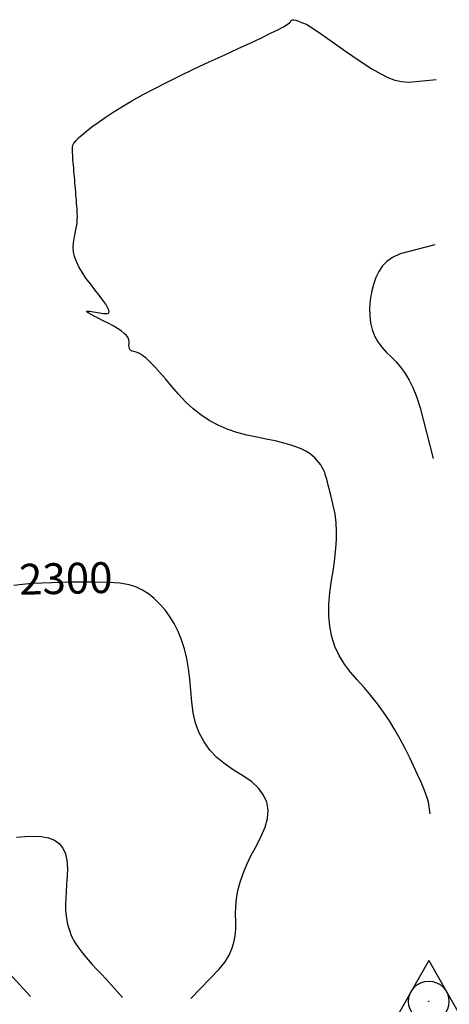
# Model space of a CAD drawing. Extents: x 356880 to 360080, y 1032300 to 1035510.
# Drawn here: x 359660 to 359799, y 1032733 to 1033052 of the extents above; entities that cross this region are included whole.
import ezdxf
from ezdxf.enums import TextEntityAlignment as Align

# ---------------------------------------------------------------- set-up
doc = ezdxf.new("R2010")
doc.units = 0
doc.header["$LTSCALE"] = 25
doc.header["$MEASUREMENT"] = 0
for name, color, linetype in [('CTEXT', 7, 'CONTINUOUS'), ('DECK', 7, 'CONTINUOUS'), ('INDEX', 1, 'CONTINUOUS'), ('INTER', 33, 'CONTINUOUS')]:
    doc.layers.add(name, color=color, linetype=linetype)
doc.styles.add('SIMPLEX', font='SIMPLEX', dxfattribs={"oblique": 20})

# ---------------------------------------------------------------- blocks, each defined once
blk = doc.blocks.new('HVP1')
at = {"layer": 'DECK', "color": 6, "linetype": 'CONTINUOUS'}
for p, q in [((0, 14.73), (-12.5, -7.27)), ((0, 14.73), (12.5, -7.27)), ((-12.5, -7.27), (12.5, -7.27))]:
    blk.add_line(p, q, dxfattribs=at)
for radius in [7.27, 0.1]:
    blk.add_circle((0, 0), radius, dxfattribs=at)

msp = doc.modelspace()

# ---------------------------------------------------------------- linework, layer by layer
at = {"layer": 'INDEX', "linetype": 'CONTINUOUS', "elevation": 2300}
for points in [[(359714.956, 1032734.758), (359724.163, 1032744.189), (359726.069, 1032746.634), (359727.372, 1032748.78), (359728.264, 1032750.815), (359728.264, 1032750.815), (359728.906, 1032752.897), (359729.329, 1032755.057), (359729.533, 1032757.294), (359729.533, 1032757.294), (359729.545, 1032759.609), (359729.49, 1032762.005), (359729.523, 1032764.483), (359729.523, 1032764.483), (359729.769, 1032767.047), (359730.254, 1032769.696), (359730.978, 1032772.432), (359730.978, 1032772.432), (359731.941, 1032775.252), (359733.143, 1032778.158), (359734.584, 1032781.15), (359734.584, 1032781.15), (359736.218, 1032784.214), (359737.816, 1032787.281), (359739.102, 1032790.269), (359739.102, 1032790.269), (359739.846, 1032793.11), (359740.003, 1032795.79), (359739.572, 1032798.308), (359739.572, 1032798.308), (359738.553, 1032800.666), (359736.947, 1032802.863), (359734.753, 1032804.898), (359734.753, 1032804.898), (359732.025, 1032806.795), (359729.026, 1032808.663), (359726.076, 1032810.636), (359726.076, 1032810.636), (359723.438, 1032812.822), (359721.166, 1032815.245), (359719.26, 1032817.905), (359719.26, 1032817.905), (359717.718, 1032820.801), (359716.543, 1032823.933), (359715.733, 1032827.302), (359715.733, 1032827.302), (359715.259, 1032830.884), (359714.971, 1032834.562), (359714.69, 1032838.196), (359714.69, 1032838.196), (359714.265, 1032841.667), (359713.668, 1032844.953), (359712.898, 1032848.054), (359712.898, 1032848.054), (359711.955, 1032850.97), (359710.839, 1032853.7), (359709.55, 1032856.245), (359709.55, 1032856.245), (359708.094, 1032858.601), (359706.501, 1032860.755), (359704.808, 1032862.688), (359704.808, 1032862.688), (359703.046, 1032864.387), (359701.22, 1032865.848), (359699.33, 1032867.071), (359699.33, 1032867.071), (359697.329, 1032868.056), (359694.977, 1032868.801), (359691.985, 1032869.304), (359691.985, 1032869.304), (359688.201, 1032869.574), (359684.002, 1032869.672), (359679.9, 1032869.669), (359679.9, 1032869.669), (359676.282, 1032869.625), (359673.028, 1032869.555), (359669.893, 1032869.464), (359669.893, 1032869.464), (359666.694, 1032869.349), (359663.494, 1032869.189), (359660.422, 1032868.955), (359660.422, 1032868.955), (359657.581, 1032868.626)], [(359658.516, 1032787.04), (359661.19, 1032787.221), (359663.943, 1032787.334), (359666.555, 1032787.238), (359666.555, 1032787.238), (359668.842, 1032786.814), (359670.767, 1032786.042), (359672.33, 1032784.919), (359672.33, 1032784.919), (359673.53, 1032783.447), (359674.369, 1032781.625), (359674.845, 1032779.454), (359674.845, 1032779.454), (359674.982, 1032776.966), (359674.893, 1032774.327), (359674.715, 1032771.736), (359674.715, 1032771.736), (359674.561, 1032769.358), (359674.455, 1032767.227), (359674.396, 1032765.342), (359674.389, 1032763.687), (359674.46, 1032762.176), (359674.639, 1032760.71), (359674.639, 1032760.71), (359674.943, 1032759.219), (359675.327, 1032757.778), (359675.731, 1032756.491), (359675.731, 1032756.491), (359676.116, 1032755.428), (359676.52, 1032754.504), (359677.003, 1032753.593), (359677.003, 1032753.593), (359677.617, 1032752.591), (359678.384, 1032751.463), (359679.319, 1032750.195), (359679.319, 1032750.195), (359680.426, 1032748.786), (359681.674, 1032747.287), (359683.023, 1032745.765), (359683.023, 1032745.765), (359684.44, 1032744.261), (359685.935, 1032742.713), (359687.525, 1032741.032), (359692.787, 1032735.04)]]:
    msp.add_lwpolyline(points, dxfattribs=at)
at = {"layer": 'INTER', "linetype": 'CONTINUOUS'}
for points in [[(359792.561, 1032794.519), (359791.964, 1032798.392), (359791.57, 1032799.778), (359791.035, 1032801.298), (359790.346, 1032803.028), (359790.346, 1032803.028), (359789.494, 1032805.033), (359788.474, 1032807.327), (359787.289, 1032809.909), (359787.289, 1032809.909), (359785.941, 1032812.759), (359784.451, 1032815.773), (359782.842, 1032818.826), (359782.842, 1032818.826), (359781.135, 1032821.816), (359779.333, 1032824.721), (359777.436, 1032827.541), (359777.436, 1032827.541), (359775.445, 1032830.276), (359773.359, 1032832.927), (359771.178, 1032835.493), (359771.178, 1032835.493), (359768.927, 1032837.989), (359766.727, 1032840.491), (359764.724, 1032843.087), (359764.724, 1032843.087), (359763.038, 1032845.853), (359761.693, 1032848.804), (359760.691, 1032851.939), (359760.691, 1032851.939), (359760.031, 1032855.259), (359759.712, 1032858.764), (359759.736, 1032862.454), (359759.736, 1032862.454), (359760.076, 1032866.302), (359760.602, 1032870.179), (359761.159, 1032873.927), (359761.159, 1032873.927), (359761.617, 1032877.417), (359761.95, 1032880.622), (359762.158, 1032883.542), (359762.158, 1032883.542), (359762.23, 1032886.221), (359762.108, 1032888.879), (359761.722, 1032891.778), (359761.722, 1032891.778), (359761.049, 1032895.054), (359760.245, 1032898.334), (359759.516, 1032901.117), (359759.516, 1032901.117), (359759.009, 1032903.041), (359758.663, 1032904.293), (359758.361, 1032905.203), (359758.361, 1032905.203), (359758.004, 1032906.041), (359757.574, 1032906.863), (359757.07, 1032907.669), (359757.07, 1032907.669), (359756.492, 1032908.459), (359755.841, 1032909.232), (359755.117, 1032909.989), (359755.117, 1032909.989), (359754.308, 1032910.729), (359753.357, 1032911.454), (359752.195, 1032912.162), (359752.195, 1032912.162), (359750.766, 1032912.853), (359749.058, 1032913.529), (359747.071, 1032914.188), (359747.071, 1032914.188), (359744.805, 1032914.831), (359742.26, 1032915.458), (359739.436, 1032916.069), (359739.436, 1032916.069), (359736.356, 1032916.677), (359733.135, 1032917.355), (359729.91, 1032918.188), (359729.91, 1032918.188), (359726.797, 1032919.246), (359723.817, 1032920.544), (359720.972, 1032922.082), (359720.972, 1032922.082), (359718.262, 1032923.859), (359715.685, 1032925.876), (359713.243, 1032928.133), (359713.243, 1032928.133), (359710.938, 1032930.6), (359708.779, 1032933.125), (359706.779, 1032935.53), (359706.779, 1032935.53), (359704.949, 1032937.663), (359703.291, 1032939.493), (359701.805, 1032941.022), (359701.805, 1032941.022), (359700.491, 1032942.249), (359699.348, 1032943.173), (359698.378, 1032943.796), (359698.378, 1032943.796), (359697.575, 1032944.137), (359696.915, 1032944.3), (359696.37, 1032944.406), (359695.916, 1032944.56), (359695.548, 1032944.781), (359695.266, 1032945.07), (359695.266, 1032945.07), (359695.07, 1032945.427), (359694.961, 1032945.851), (359694.937, 1032946.342), (359694.937, 1032946.342), (359694.983, 1032946.899), (359695.011, 1032947.511), (359694.92, 1032948.165), (359694.92, 1032948.165), (359694.624, 1032948.851), (359694.105, 1032949.567), (359693.363, 1032950.312), (359693.363, 1032950.312), (359692.399, 1032951.088), (359691.213, 1032951.893), (359689.804, 1032952.728), (359689.804, 1032952.728), (359688.2, 1032953.584), (359686.54, 1032954.424), (359684.989, 1032955.198), (359684.989, 1032955.198), (359683.685, 1032955.869), (359682.656, 1032956.427), (359681.903, 1032956.874), (359681.903, 1032956.874), (359681.424, 1032957.209), (359681.221, 1032957.432), (359681.292, 1032957.543), (359681.292, 1032957.543), (359681.624, 1032957.549), (359682.142, 1032957.481), (359682.756, 1032957.377), (359682.756, 1032957.377), (359683.393, 1032957.27), (359684.037, 1032957.166), (359684.688, 1032957.064), (359684.688, 1032957.064), (359685.346, 1032956.966), (359686.012, 1032956.87), (359686.685, 1032956.777), (359686.685, 1032956.777), (359687.351, 1032956.7), (359687.933, 1032956.702), (359688.341, 1032956.861), (359688.341, 1032956.861), (359688.499, 1032957.242), (359688.393, 1032957.856), (359688.022, 1032958.705), (359688.022, 1032958.705), (359687.387, 1032959.788), (359686.487, 1032961.106), (359685.322, 1032962.657), (359685.322, 1032962.657), (359683.919, 1032964.425), (359682.415, 1032966.323), (359680.971, 1032968.248), (359680.971, 1032968.248), (359679.724, 1032970.112), (359678.7, 1032971.898), (359677.899, 1032973.606), (359677.899, 1032973.606), (359677.322, 1032975.237), (359676.968, 1032976.791), (359676.838, 1032978.266), (359676.838, 1032978.266), (359676.917, 1032979.664), (359677.132, 1032980.981), (359677.395, 1032982.217), (359677.395, 1032982.217), (359677.633, 1032983.369), (359677.832, 1032984.436), (359677.991, 1032985.42), (359677.991, 1032985.42), (359678.11, 1032986.332), (359678.183, 1032987.237), (359678.206, 1032988.214), (359678.206, 1032988.214), (359678.178, 1032989.309), (359678.114, 1032990.457), (359678.038, 1032991.558), (359678.038, 1032991.558), (359677.965, 1032992.543), (359677.896, 1032993.449), (359677.828, 1032994.336), (359677.828, 1032994.336), (359677.755, 1032995.255), (359677.68, 1032996.204), (359677.602, 1032997.166), (359677.602, 1032997.166), (359677.522, 1032998.129), (359677.441, 1032999.09), (359677.359, 1033000.049), (359677.359, 1033000.049), (359677.275, 1033001.006), (359677.19, 1033001.962), (359677.103, 1033002.915), (359677.015, 1033003.865), (359676.931, 1033004.797), (359676.854, 1033005.696), (359676.854, 1033005.696), (359676.788, 1033006.55), (359676.733, 1033007.355), (359676.691, 1033008.113), (359676.691, 1033008.113), (359676.66, 1033008.823), (359676.641, 1033009.484), (359676.634, 1033010.098), (359676.634, 1033010.098), (359676.653, 1033010.674), (359676.776, 1033011.263), (359677.094, 1033011.927), (359677.094, 1033011.927), (359677.681, 1033012.715), (359678.554, 1033013.638), (359679.714, 1033014.697), (359679.714, 1033014.697), (359681.158, 1033015.891), (359682.888, 1033017.22), (359684.904, 1033018.684), (359684.904, 1033018.684), (359687.206, 1033020.28), (359689.795, 1033021.988), (359692.673, 1033023.787), (359692.673, 1033023.787), (359695.84, 1033025.657), (359699.298, 1033027.596), (359703.045, 1033029.602), (359703.045, 1033029.602), (359707.082, 1033031.676), (359711.41, 1033033.818), (359716.027, 1033036.028), (359716.027, 1033036.028), (359720.887, 1033038.289), (359725.752, 1033040.518), (359730.335, 1033042.615), (359730.335, 1033042.615), (359734.4, 1033044.497), (359737.899, 1033046.146), (359740.831, 1033047.564), (359740.831, 1033047.564), (359743.197, 1033048.749), (359744.996, 1033049.703), (359746.23, 1033050.424), (359746.23, 1033050.424), (359746.929, 1033050.925), (359747.257, 1033051.258), (359747.407, 1033051.488), (359747.407, 1033051.488), (359747.542, 1033051.671), (359747.695, 1033051.816), (359747.865, 1033051.922), (359747.865, 1033051.922), (359748.072, 1033051.984), (359748.409, 1033051.959), (359748.988, 1033051.799), (359748.988, 1033051.799), (359749.867, 1033051.483), (359750.88, 1033051.092), (359751.804, 1033050.736), (359751.804, 1033050.736), (359752.579, 1033050.418), (359753.793, 1033049.712), (359756.193, 1033048.088), (359756.193, 1033048.088), (359760.229, 1033045.242), (359765.146, 1033041.77), (359769.887, 1033038.496), (359769.887, 1033038.496), (359773.633, 1033036.065), (359776.508, 1033034.403), (359778.873, 1033033.26), (359778.873, 1033033.26), (359781.056, 1033032.432), (359783.263, 1033031.898), (359785.665, 1033031.685), (359794.444, 1033032.598)], [(359794.02, 1032978.966), (359782.774, 1032976.057), (359780.31, 1032974.926), (359778.496, 1032973.64), (359777.098, 1032972.15), (359777.098, 1032972.15), (359775.923, 1032970.413), (359774.933, 1032968.421), (359774.126, 1032966.173), (359774.126, 1032966.173), (359773.507, 1032963.691), (359773.091, 1032961.088), (359772.898, 1032958.496), (359772.898, 1032958.496), (359772.945, 1032956.027), (359773.235, 1032953.704), (359773.767, 1032951.526), (359773.767, 1032951.526), (359774.543, 1032949.493), (359775.561, 1032947.606), (359776.822, 1032945.863), (359776.822, 1032945.863), (359778.305, 1032944.249), (359779.913, 1032942.673), (359781.527, 1032941.03), (359781.527, 1032941.03), (359783.047, 1032939.231), (359784.453, 1032937.258), (359785.746, 1032935.111), (359785.746, 1032935.111), (359786.939, 1032932.734), (359788.1, 1032929.849), (359789.308, 1032926.119), (359793.473, 1032909.791)], [(359656.139, 1032742.924), (359663.032, 1032735.417)]]:
    msp.add_lwpolyline(points, dxfattribs=at)

# ---------------------------------------------------------------- block references
at = {"layer": 'DECK', "color": 253, "linetype": 'CONTINUOUS', "xscale": 0.9, "yscale": 0.9, "zscale": 9}
msp.add_blockref('HVP1', (359792.081, 1032733.78, 5804.953), dxfattribs=at)

# ---------------------------------------------------------------- texts
at = {"layer": 'CTEXT', "style": 'SIMPLEX', "oblique": 20}
msp.add_text('2300', height=10, rotation=1.23236, dxfattribs=at).set_placement((359674.481, 1032869.586), align=Align.MIDDLE)

doc.saveas('drawing.dxf')
